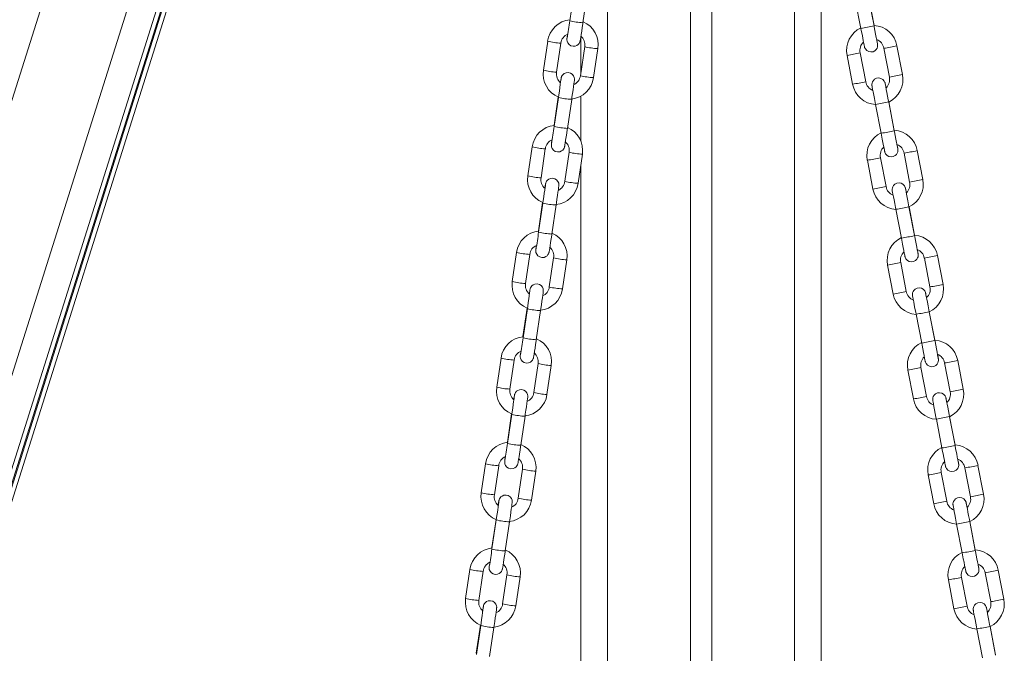
# Model space of a CAD drawing. Units: millimetres. Extents: x -6682 to 16644, y -4529 to 4156.
# Drawn here: x 5326 to 5694, y 2480 to 2717 of the extents above; entities that cross this region are included whole.
import ezdxf

# ---------------------------------------------------------------- set-up
doc = ezdxf.new("R2010")
doc.units = ezdxf.units.MM

msp = doc.modelspace()

# ---------------------------------------------------------------- linework, layer by layer
at = {"color": 7, "linetype": 'Continuous', "lineweight": 15}
for p, q in [((5418.16, 2988.76), (5035.72, 1775.83)), ((5457.08, 2968.91), (5081.42, 1777.47)), ((5457.47, 2968.78), (5081.86, 1777.48)), ((5083.57, 1777.49), (5459.03, 2968.28)), ((5584.84, 2966.31), (5584.84, 2278.58)), ((5576.84, 2941.21), (5576.84, 2277.01)), ((5625.84, 2765.6), (5625.84, 2285.34)), ((5533.3, 2727.28), (5531.7, 2716.4)), ((5536.64, 2715.68), (5538.24, 2726.55)), ((5638.57, 2724.36), (5640.66, 2713.56)), ((5645.57, 2714.51), (5643.48, 2725.31)), ((5645.57, 2714.63), (5643.52, 2725.26)), ((5523.45, 2708.77), (5521.85, 2697.89)), ((5535.84, 2710.37), (5535.84, 2696.86)), ((5526.79, 2697.16), (5528.39, 2708.04)), ((5537.3, 2706.73), (5535.7, 2695.86)), ((5540.64, 2695.13), (5542.24, 2706.01)), ((5649.24, 2706.12), (5651.32, 2695.32)), ((5656.23, 2696.26), (5654.15, 2707.06)), ((5635.49, 2703.46), (5637.58, 2692.66)), ((5642.49, 2693.61), (5640.4, 2704.41)), ((5527.39, 2687.87), (5525.84, 2677.35)), ((5527.48, 2687.73), (5525.88, 2676.85)), ((5530.83, 2676.13), (5532.43, 2687)), ((5535.84, 2688.25), (5535.84, 2671.29)), ((5646.16, 2685.09), (5648.24, 2674.29)), ((5653.15, 2675.24), (5651.07, 2686.04)), ((5653.15, 2675.36), (5651.1, 2685.98)), ((5517.63, 2669.22), (5516.03, 2658.34)), ((5520.97, 2657.61), (5522.57, 2668.49)), ((5663.82, 2656.99), (5661.73, 2667.79)), ((5531.48, 2667.18), (5529.88, 2656.31)), ((5534.82, 2655.58), (5536.43, 2666.46)), ((5643.08, 2664.19), (5645.16, 2653.39)), ((5650.07, 2654.34), (5647.99, 2665.14)), ((5656.82, 2666.84), (5658.91, 2656.04)), ((5535.84, 2662.51), (5535.84, 1826.72)), ((5521.57, 2648.32), (5520.03, 2637.8)), ((5521.66, 2648.18), (5520.06, 2637.3)), ((5525.01, 2636.57), (5526.61, 2647.45)), ((5653.74, 2645.82), (5655.83, 2635.02)), ((5660.74, 2635.97), (5658.65, 2646.77)), ((5660.74, 2636.09), (5658.69, 2646.71)), ((5511.81, 2629.67), (5510.21, 2618.79)), ((5515.16, 2618.06), (5516.76, 2628.94)), ((5525.66, 2627.63), (5524.06, 2616.76)), ((5664.41, 2627.57), (5666.49, 2616.77)), ((5671.4, 2617.72), (5669.32, 2628.52)), ((5529.01, 2616.03), (5530.61, 2626.91)), ((5650.66, 2624.91), (5652.75, 2614.11)), ((5657.66, 2615.06), (5655.57, 2625.86)), ((5515.76, 2608.77), (5514.21, 2598.25)), ((5515.84, 2608.63), (5514.24, 2597.75)), ((5519.19, 2597.02), (5520.79, 2607.9)), ((5661.33, 2606.54), (5663.41, 2595.74)), ((5668.32, 2596.69), (5666.24, 2607.49)), ((5668.32, 2596.81), (5666.27, 2607.44)), ((5505.99, 2590.12), (5504.39, 2579.24)), ((5509.34, 2578.51), (5510.94, 2589.39)), ((5519.84, 2588.08), (5518.24, 2577.21)), ((5523.19, 2576.48), (5524.79, 2587.36)), ((5671.99, 2588.3), (5674.08, 2577.5)), ((5678.99, 2578.44), (5676.9, 2589.24)), ((5658.25, 2585.64), (5660.33, 2574.84)), ((5665.24, 2575.79), (5663.15, 2586.59)), ((5509.94, 2569.22), (5508.39, 2558.7)), ((5510.02, 2569.08), (5508.42, 2558.2)), ((5513.37, 2557.47), (5514.97, 2568.35)), ((5668.91, 2567.27), (5671, 2556.47)), ((5675.91, 2557.42), (5673.82, 2568.22)), ((5675.91, 2557.54), (5673.85, 2568.16)), ((5500.17, 2550.57), (5498.57, 2539.69)), ((5503.52, 2538.96), (5505.12, 2549.84)), ((5686.57, 2539.17), (5684.48, 2549.97)), ((5514.02, 2548.53), (5512.42, 2537.66)), ((5517.37, 2536.93), (5518.97, 2547.81)), ((5665.83, 2546.37), (5667.91, 2535.57)), ((5672.82, 2536.52), (5670.74, 2547.32)), ((5679.58, 2549.02), (5681.66, 2538.22)), ((5504.12, 2529.67), (5502.57, 2519.15)), ((5504.21, 2529.53), (5502.61, 2518.65)), ((5507.55, 2517.92), (5509.15, 2528.8)), ((5676.49, 2528), (5678.58, 2517.2)), ((5683.49, 2518.15), (5681.4, 2528.95)), ((5683.49, 2518.27), (5681.44, 2528.89)), ((5494.35, 2511.02), (5492.75, 2500.14)), ((5497.7, 2499.41), (5499.3, 2510.29)), ((5687.16, 2509.75), (5689.25, 2498.95)), ((5694.15, 2499.9), (5692.07, 2510.7)), ((5508.2, 2508.98), (5506.6, 2498.11)), ((5511.55, 2497.38), (5513.15, 2508.25)), ((5673.41, 2507.1), (5675.5, 2496.3)), ((5680.41, 2497.24), (5678.32, 2508.04)), ((5498.3, 2490.12), (5496.75, 2479.59)), ((5498.39, 2489.98), (5496.79, 2479.1)), ((5501.73, 2478.37), (5503.33, 2489.25)), ((5684.08, 2488.73), (5686.16, 2477.93)), ((5691.07, 2478.87), (5688.99, 2489.67)), ((5691.07, 2479), (5689.02, 2489.62))]:
    msp.add_line(p, q, dxfattribs=at)
at = {"color": 8, "linetype": 'Continuous', "lineweight": 15}
for p, q in [((5445.7, 2973.17), (5068.63, 1777.26)), ((5455.54, 2969.42), (5079.71, 1777.44)), ((5459.01, 2968.28), (5083.56, 1777.49)), ((5615.84, 2807.71), (5615.84, 2283.89)), ((5545.84, 2732.53), (5545.84, 2270.09))]:
    msp.add_line(p, q, dxfattribs=at)
at = {"color": 7, "linetype": 'Continuous', "lineweight": 15, "flags": 128}
for points in [[(5530.87, 2711.4), (5530.83, 2711.09), (5530.73, 2710.31), (5530.66, 2709.8), (5530.64, 2709.57), (5530.64, 2709.39), (5530.64, 2709.22), (5530.71, 2708.78), (5530.97, 2708.12), (5531.46, 2707.51), (5532.12, 2707.08), (5532.93, 2706.87), (5533.78, 2706.94), (5534.41, 2707.21), (5534.88, 2707.57), (5535.2, 2707.95), (5535.4, 2708.31), (5535.51, 2708.57), (5535.55, 2708.71), (5535.57, 2708.8), (5535.6, 2708.89), (5535.63, 2709.07), (5535.72, 2709.57), (5535.83, 2710.3), (5535.99, 2711.31), (5536.17, 2712.52), (5536.38, 2713.88), (5536.58, 2715.25), (5536.64, 2715.68), (5536.64, 2715.68)], [(5640.66, 2713.56), (5640.81, 2712.8), (5641.08, 2711.38), (5641.34, 2710.06), (5641.56, 2708.89), (5641.75, 2707.94), (5641.89, 2707.25), (5641.97, 2706.83), (5642, 2706.7), (5642.01, 2706.62), (5642.03, 2706.56), (5642.07, 2706.44), (5642.33, 2705.88), (5642.9, 2705.26), (5643.58, 2704.88), (5644.36, 2704.73), (5645.2, 2704.84), (5645.93, 2705.22), (5646.41, 2705.68), (5646.71, 2706.17), (5646.87, 2706.64), (5646.93, 2707.03), (5646.94, 2707.34), (5646.93, 2707.49), (5646.92, 2707.56), (5646.91, 2707.6), (5646.91, 2707.63), (5646.9, 2707.68), (5646.88, 2707.81), (5646.8, 2708.24), (5646.66, 2708.97), (5646.58, 2709.37)], [(5646.88, 2707.78), (5646.88, 2707.79), (5646.84, 2707.95), (5646.75, 2708.4), (5646.61, 2709.16), (5646.41, 2710.17), (5646.17, 2711.38), (5645.91, 2712.74), (5645.65, 2714.1), (5645.57, 2714.51)], [(5528.46, 2694.69), (5528.46, 2694.69), (5528.45, 2694.58), (5528.4, 2694.22), (5528.31, 2693.54), (5528.18, 2692.58), (5528.01, 2691.4), (5527.82, 2690.06), (5527.61, 2688.63), (5527.48, 2687.73)], [(5532.43, 2687), (5532.54, 2687.77), (5532.75, 2689.22), (5532.95, 2690.59), (5533.12, 2691.8), (5533.26, 2692.81), (5533.36, 2693.58), (5533.43, 2694.1), (5533.45, 2694.33), (5533.45, 2694.51), (5533.45, 2694.68), (5533.38, 2695.12), (5533.12, 2695.78), (5532.63, 2696.39), (5531.97, 2696.82), (5531.15, 2697.03), (5530.31, 2696.95), (5529.68, 2696.69), (5529.21, 2696.33), (5528.89, 2695.95), (5528.68, 2695.59), (5528.58, 2695.33), (5528.54, 2695.19), (5528.51, 2695.1), (5528.49, 2695.01), (5528.46, 2694.83), (5528.37, 2694.32), (5528.26, 2693.6), (5528.2, 2693.24)], [(5650.07, 2691.3), (5649.98, 2691.78), (5649.84, 2692.48), (5649.76, 2692.89), (5649.73, 2693.02), (5649.71, 2693.1), (5649.7, 2693.16), (5649.66, 2693.29), (5649.4, 2693.84), (5648.82, 2694.47), (5648.15, 2694.84), (5647.37, 2695), (5646.53, 2694.88), (5645.8, 2694.51), (5645.32, 2694.04), (5645.02, 2693.55), (5644.86, 2693.09), (5644.79, 2692.69), (5644.79, 2692.39), (5644.8, 2692.23), (5644.81, 2692.17), (5644.81, 2692.13), (5644.82, 2692.09), (5644.83, 2692.04), (5644.85, 2691.91), (5644.93, 2691.48), (5645.07, 2690.75), (5645.26, 2689.78), (5645.48, 2688.6), (5645.74, 2687.26), (5646.01, 2685.83), (5646.16, 2685.09), (5646.16, 2685.09)], [(5651.07, 2686.04), (5650.92, 2686.8), (5650.65, 2688.23), (5650.39, 2689.56), (5650.16, 2690.73), (5649.98, 2691.7), (5649.84, 2692.41), (5649.77, 2692.82), (5649.75, 2692.9), (5649.75, 2692.9)], [(5525.06, 2671.85), (5525.01, 2671.54), (5524.91, 2670.76), (5524.85, 2670.25), (5524.82, 2670.02), (5524.82, 2669.84), (5524.82, 2669.67), (5524.89, 2669.23), (5525.15, 2668.57), (5525.64, 2667.95), (5526.3, 2667.53), (5527.12, 2667.32), (5527.96, 2667.39), (5528.6, 2667.66), (5529.06, 2668.02), (5529.38, 2668.4), (5529.59, 2668.76), (5529.69, 2669.02), (5529.73, 2669.16), (5529.76, 2669.24), (5529.78, 2669.34), (5529.81, 2669.52), (5529.9, 2670.02), (5530.01, 2670.75), (5530.17, 2671.76), (5530.36, 2672.97), (5530.56, 2674.33), (5530.76, 2675.7), (5530.83, 2676.13), (5530.83, 2676.13)], [(5654.46, 2668.5), (5654.46, 2668.52), (5654.43, 2668.68), (5654.34, 2669.13), (5654.19, 2669.89), (5653.99, 2670.9), (5653.76, 2672.11), (5653.5, 2673.46), (5653.23, 2674.83), (5653.15, 2675.24)], [(5648.24, 2674.29), (5648.39, 2673.53), (5648.67, 2672.11), (5648.92, 2670.78), (5649.15, 2669.62), (5649.33, 2668.67), (5649.47, 2667.98), (5649.55, 2667.56), (5649.58, 2667.43), (5649.6, 2667.35), (5649.61, 2667.29), (5649.65, 2667.17), (5649.92, 2666.61), (5650.49, 2665.98), (5651.16, 2665.61), (5651.94, 2665.45), (5652.78, 2665.57), (5653.51, 2665.94), (5653.99, 2666.41), (5654.29, 2666.9), (5654.45, 2667.36), (5654.52, 2667.76), (5654.52, 2668.06), (5654.51, 2668.22), (5654.5, 2668.28), (5654.5, 2668.32), (5654.49, 2668.36), (5654.48, 2668.41), (5654.46, 2668.54), (5654.38, 2668.97), (5654.24, 2669.7), (5654.17, 2670.1)], [(5526.61, 2647.45), (5526.72, 2648.22), (5526.93, 2649.67), (5527.13, 2651.03), (5527.3, 2652.25), (5527.44, 2653.26), (5527.54, 2654.03), (5527.61, 2654.55), (5527.63, 2654.78), (5527.64, 2654.96), (5527.63, 2655.13), (5527.57, 2655.57), (5527.3, 2656.23), (5526.81, 2656.84), (5526.15, 2657.27), (5525.34, 2657.48), (5524.49, 2657.4), (5523.86, 2657.14), (5523.39, 2656.78), (5523.07, 2656.4), (5522.87, 2656.04), (5522.76, 2655.78), (5522.72, 2655.64), (5522.7, 2655.55), (5522.67, 2655.46), (5522.64, 2655.28), (5522.55, 2654.77), (5522.44, 2654.05), (5522.38, 2653.69)], [(5522.64, 2655.14), (5522.64, 2655.14), (5522.63, 2655.03), (5522.58, 2654.67), (5522.49, 2653.99), (5522.36, 2653.03), (5522.19, 2651.85), (5522, 2650.51), (5521.79, 2649.08), (5521.66, 2648.18)], [(5657.65, 2652.03), (5657.56, 2652.51), (5657.42, 2653.2), (5657.34, 2653.62), (5657.31, 2653.75), (5657.3, 2653.83), (5657.28, 2653.89), (5657.24, 2654.01), (5656.98, 2654.57), (5656.41, 2655.2), (5655.74, 2655.57), (5654.95, 2655.72), (5654.11, 2655.61), (5653.38, 2655.23), (5652.9, 2654.77), (5652.6, 2654.28), (5652.44, 2653.81), (5652.38, 2653.42), (5652.37, 2653.11), (5652.38, 2652.96), (5652.39, 2652.89), (5652.4, 2652.85), (5652.4, 2652.82), (5652.41, 2652.77), (5652.43, 2652.64), (5652.51, 2652.21), (5652.65, 2651.48), (5652.84, 2650.51), (5653.07, 2649.33), (5653.32, 2647.99), (5653.6, 2646.56), (5653.74, 2645.82), (5653.74, 2645.82)], [(5658.65, 2646.77), (5658.5, 2647.53), (5658.23, 2648.95), (5657.97, 2650.28), (5657.75, 2651.46), (5657.56, 2652.42), (5657.43, 2653.13), (5657.35, 2653.55), (5657.34, 2653.63), (5657.34, 2653.62)], [(5519.24, 2632.3), (5519.19, 2631.99), (5519.09, 2631.21), (5519.03, 2630.7), (5519.01, 2630.47), (5519, 2630.29), (5519, 2630.12), (5519.07, 2629.68), (5519.33, 2629.02), (5519.82, 2628.4), (5520.48, 2627.98), (5521.3, 2627.77), (5522.14, 2627.84), (5522.78, 2628.11), (5523.24, 2628.47), (5523.56, 2628.85), (5523.77, 2629.21), (5523.87, 2629.47), (5523.91, 2629.61), (5523.94, 2629.69), (5523.96, 2629.79), (5523.99, 2629.97), (5524.08, 2630.47), (5524.2, 2631.2), (5524.35, 2632.21), (5524.54, 2633.42), (5524.74, 2634.78), (5524.95, 2636.15), (5525.01, 2636.57), (5525.01, 2636.57)], [(5655.83, 2635.02), (5655.97, 2634.26), (5656.25, 2632.83), (5656.51, 2631.51), (5656.73, 2630.35), (5656.92, 2629.4), (5657.05, 2628.7), (5657.14, 2628.28), (5657.16, 2628.16), (5657.18, 2628.08), (5657.2, 2628.02), (5657.24, 2627.89), (5657.5, 2627.34), (5658.07, 2626.71), (5658.74, 2626.33), (5659.53, 2626.18), (5660.37, 2626.3), (5661.1, 2626.67), (5661.58, 2627.14), (5661.88, 2627.63), (5662.04, 2628.09), (5662.1, 2628.49), (5662.11, 2628.79), (5662.1, 2628.95), (5662.09, 2629.01), (5662.08, 2629.05), (5662.08, 2629.09), (5662.07, 2629.13), (5662.04, 2629.27), (5661.96, 2629.69), (5661.83, 2630.42), (5661.75, 2630.82)], [(5662.05, 2629.23), (5662.04, 2629.24), (5662.01, 2629.41), (5661.92, 2629.86), (5661.77, 2630.61), (5661.58, 2631.62), (5661.34, 2632.84), (5661.08, 2634.19), (5660.82, 2635.56), (5660.74, 2635.97)], [(5520.79, 2607.9), (5520.9, 2608.67), (5521.11, 2610.12), (5521.31, 2611.48), (5521.48, 2612.7), (5521.62, 2613.71), (5521.72, 2614.48), (5521.79, 2615), (5521.81, 2615.23), (5521.82, 2615.41), (5521.81, 2615.58), (5521.75, 2616.02), (5521.49, 2616.68), (5520.99, 2617.29), (5520.33, 2617.72), (5519.52, 2617.93), (5518.67, 2617.85), (5518.04, 2617.59), (5517.57, 2617.23), (5517.25, 2616.85), (5517.05, 2616.49), (5516.94, 2616.22), (5516.9, 2616.09), (5516.88, 2616), (5516.86, 2615.91), (5516.82, 2615.73), (5516.74, 2615.22), (5516.62, 2614.5), (5516.56, 2614.14)], [(5665.24, 2612.76), (5665.15, 2613.23), (5665.01, 2613.93), (5664.93, 2614.35), (5664.9, 2614.48), (5664.88, 2614.56), (5664.86, 2614.62), (5664.83, 2614.74), (5664.56, 2615.29), (5663.99, 2615.92), (5663.32, 2616.3), (5662.54, 2616.45), (5661.7, 2616.34), (5660.97, 2615.96), (5660.48, 2615.49), (5660.18, 2615), (5660.02, 2614.54), (5659.96, 2614.15), (5659.96, 2613.84), (5659.97, 2613.69), (5659.98, 2613.62), (5659.98, 2613.58), (5659.99, 2613.55), (5659.99, 2613.5), (5660.02, 2613.36), (5660.1, 2612.94), (5660.24, 2612.21), (5660.42, 2611.23), (5660.65, 2610.05), (5660.91, 2608.72), (5661.18, 2607.29), (5661.33, 2606.54), (5661.33, 2606.54)], [(5516.82, 2615.59), (5516.82, 2615.59), (5516.81, 2615.48), (5516.76, 2615.12), (5516.67, 2614.44), (5516.54, 2613.48), (5516.38, 2612.3), (5516.18, 2610.96), (5515.97, 2609.52), (5515.84, 2608.63)], [(5666.24, 2607.49), (5666.09, 2608.25), (5665.81, 2609.68), (5665.56, 2611.01), (5665.33, 2612.19), (5665.15, 2613.15), (5665.01, 2613.86), (5664.93, 2614.28), (5664.92, 2614.35), (5664.92, 2614.35)], [(5513.42, 2592.75), (5513.38, 2592.43), (5513.27, 2591.66), (5513.21, 2591.14), (5513.19, 2590.92), (5513.18, 2590.74), (5513.18, 2590.56), (5513.25, 2590.13), (5513.51, 2589.47), (5514.01, 2588.85), (5514.66, 2588.43), (5515.48, 2588.22), (5516.32, 2588.29), (5516.96, 2588.56), (5517.42, 2588.92), (5517.75, 2589.3), (5517.95, 2589.66), (5518.06, 2589.92), (5518.1, 2590.05), (5518.12, 2590.14), (5518.14, 2590.24), (5518.17, 2590.42), (5518.26, 2590.92), (5518.38, 2591.65), (5518.54, 2592.66), (5518.72, 2593.87), (5518.92, 2595.23), (5519.13, 2596.6), (5519.19, 2597.02), (5519.19, 2597.02)], [(5663.41, 2595.74), (5663.56, 2594.98), (5663.83, 2593.56), (5664.09, 2592.24), (5664.32, 2591.08), (5664.5, 2590.13), (5664.64, 2589.43), (5664.72, 2589.01), (5664.75, 2588.88), (5664.77, 2588.8), (5664.78, 2588.74), (5664.82, 2588.62), (5665.08, 2588.07), (5665.65, 2587.44), (5666.33, 2587.06), (5667.11, 2586.91), (5667.95, 2587.02), (5668.68, 2587.4), (5669.16, 2587.87), (5669.46, 2588.36), (5669.62, 2588.82), (5669.69, 2589.21), (5669.69, 2589.52), (5669.68, 2589.67), (5669.67, 2589.74), (5669.67, 2589.78), (5669.66, 2589.81), (5669.65, 2589.86), (5669.63, 2589.99), (5669.55, 2590.42), (5669.41, 2591.15), (5669.33, 2591.55)], [(5669.63, 2589.96), (5669.63, 2589.97), (5669.6, 2590.13), (5669.51, 2590.58), (5669.36, 2591.34), (5669.16, 2592.35), (5668.93, 2593.56), (5668.66, 2594.92), (5668.4, 2596.28), (5668.32, 2596.69)], [(5511, 2576.04), (5511, 2576.04), (5510.99, 2575.93), (5510.95, 2575.57), (5510.86, 2574.89), (5510.72, 2573.93), (5510.56, 2572.75), (5510.36, 2571.41), (5510.16, 2569.97), (5510.02, 2569.08)], [(5514.97, 2568.35), (5515.08, 2569.12), (5515.3, 2570.57), (5515.49, 2571.93), (5515.66, 2573.15), (5515.8, 2574.16), (5515.91, 2574.93), (5515.97, 2575.45), (5515.99, 2575.68), (5516, 2575.85), (5515.99, 2576.03), (5515.93, 2576.47), (5515.67, 2577.13), (5515.17, 2577.74), (5514.52, 2578.17), (5513.7, 2578.38), (5512.85, 2578.3), (5512.22, 2578.04), (5511.75, 2577.68), (5511.43, 2577.3), (5511.23, 2576.94), (5511.12, 2576.67), (5511.08, 2576.54), (5511.06, 2576.45), (5511.04, 2576.36), (5511, 2576.18), (5510.92, 2575.67), (5510.8, 2574.95), (5510.74, 2574.59)], [(5672.82, 2573.49), (5672.73, 2573.96), (5672.59, 2574.66), (5672.51, 2575.07), (5672.48, 2575.2), (5672.46, 2575.28), (5672.45, 2575.34), (5672.41, 2575.47), (5672.15, 2576.02), (5671.58, 2576.65), (5670.9, 2577.03), (5670.12, 2577.18), (5669.28, 2577.06), (5668.55, 2576.69), (5668.07, 2576.22), (5667.77, 2575.73), (5667.61, 2575.27), (5667.55, 2574.87), (5667.54, 2574.57), (5667.55, 2574.41), (5667.56, 2574.35), (5667.57, 2574.31), (5667.57, 2574.27), (5667.58, 2574.23), (5667.6, 2574.09), (5667.68, 2573.67), (5667.82, 2572.94), (5668.01, 2571.96), (5668.23, 2570.78), (5668.49, 2569.44), (5668.77, 2568.01), (5668.91, 2567.27), (5668.91, 2567.27)], [(5673.82, 2568.22), (5673.67, 2568.98), (5673.4, 2570.41), (5673.14, 2571.74), (5672.92, 2572.91), (5672.73, 2573.88), (5672.6, 2574.59), (5672.52, 2575), (5672.51, 2575.08), (5672.51, 2575.08)], [(5507.6, 2553.2), (5507.56, 2552.88), (5507.45, 2552.11), (5507.39, 2551.59), (5507.37, 2551.37), (5507.36, 2551.19), (5507.37, 2551.01), (5507.43, 2550.58), (5507.69, 2549.92), (5508.19, 2549.3), (5508.84, 2548.88), (5509.66, 2548.67), (5510.51, 2548.74), (5511.14, 2549.01), (5511.61, 2549.37), (5511.93, 2549.75), (5512.13, 2550.11), (5512.24, 2550.37), (5512.28, 2550.5), (5512.3, 2550.59), (5512.32, 2550.69), (5512.36, 2550.86), (5512.44, 2551.37), (5512.56, 2552.1), (5512.72, 2553.11), (5512.9, 2554.32), (5513.11, 2555.68), (5513.31, 2557.05), (5513.37, 2557.47), (5513.37, 2557.47)], [(5677.22, 2550.68), (5677.21, 2550.7), (5677.18, 2550.86), (5677.09, 2551.31), (5676.94, 2552.07), (5676.75, 2553.08), (5676.51, 2554.29), (5676.25, 2555.65), (5675.98, 2557.01), (5675.91, 2557.42)], [(5671, 2556.47), (5671.14, 2555.71), (5671.42, 2554.29), (5671.67, 2552.96), (5671.9, 2551.8), (5672.09, 2550.85), (5672.22, 2550.16), (5672.31, 2549.74), (5672.33, 2549.61), (5672.35, 2549.53), (5672.37, 2549.47), (5672.4, 2549.35), (5672.67, 2548.79), (5673.24, 2548.16), (5673.91, 2547.79), (5674.7, 2547.63), (5675.53, 2547.75), (5676.27, 2548.12), (5676.75, 2548.59), (5677.05, 2549.08), (5677.21, 2549.54), (5677.27, 2549.94), (5677.28, 2550.25), (5677.26, 2550.4), (5677.26, 2550.47), (5677.25, 2550.5), (5677.24, 2550.54), (5677.24, 2550.59), (5677.21, 2550.72), (5677.13, 2551.15), (5676.99, 2551.88), (5676.92, 2552.28)], [(5509.15, 2528.8), (5509.27, 2529.57), (5509.48, 2531.02), (5509.67, 2532.38), (5509.84, 2533.6), (5509.98, 2534.61), (5510.09, 2535.38), (5510.15, 2535.9), (5510.17, 2536.13), (5510.18, 2536.3), (5510.18, 2536.48), (5510.11, 2536.92), (5509.85, 2537.58), (5509.35, 2538.19), (5508.7, 2538.62), (5507.88, 2538.83), (5507.04, 2538.75), (5506.4, 2538.49), (5505.94, 2538.13), (5505.61, 2537.75), (5505.41, 2537.39), (5505.3, 2537.12), (5505.26, 2536.99), (5505.24, 2536.9), (5505.22, 2536.81), (5505.19, 2536.63), (5505.1, 2536.12), (5504.98, 2535.4), (5504.93, 2535.04)], [(5505.19, 2536.49), (5505.19, 2536.49), (5505.17, 2536.37), (5505.13, 2536.02), (5505.04, 2535.34), (5504.9, 2534.38), (5504.74, 2533.2), (5504.55, 2531.86), (5504.34, 2530.42), (5504.21, 2529.53)], [(5680.41, 2534.21), (5680.31, 2534.69), (5680.18, 2535.38), (5680.09, 2535.8), (5680.07, 2535.93), (5680.05, 2536.01), (5680.03, 2536.07), (5680, 2536.19), (5679.73, 2536.75), (5679.16, 2537.38), (5678.49, 2537.75), (5677.7, 2537.91), (5676.87, 2537.79), (5676.13, 2537.42), (5675.65, 2536.95), (5675.35, 2536.46), (5675.19, 2536), (5675.13, 2535.6), (5675.12, 2535.29), (5675.14, 2535.14), (5675.14, 2535.07), (5675.15, 2535.04), (5675.15, 2535), (5675.16, 2534.95), (5675.19, 2534.82), (5675.27, 2534.39), (5675.41, 2533.66), (5675.59, 2532.69), (5675.82, 2531.51), (5676.08, 2530.17), (5676.35, 2528.74), (5676.49, 2528), (5676.49, 2528)], [(5681.4, 2528.95), (5681.26, 2529.71), (5680.98, 2531.13), (5680.73, 2532.47), (5680.5, 2533.64), (5680.32, 2534.6), (5680.18, 2535.31), (5680.1, 2535.73), (5680.09, 2535.81), (5680.09, 2535.8)], [(5501.78, 2513.65), (5501.74, 2513.33), (5501.64, 2512.56), (5501.57, 2512.04), (5501.55, 2511.82), (5501.54, 2511.64), (5501.55, 2511.46), (5501.61, 2511.03), (5501.87, 2510.37), (5502.37, 2509.75), (5503.03, 2509.33), (5503.84, 2509.12), (5504.69, 2509.19), (5505.32, 2509.46), (5505.79, 2509.82), (5506.11, 2510.2), (5506.31, 2510.55), (5506.42, 2510.82), (5506.46, 2510.95), (5506.48, 2511.04), (5506.5, 2511.14), (5506.54, 2511.31), (5506.62, 2511.82), (5506.74, 2512.55), (5506.9, 2513.56), (5507.08, 2514.77), (5507.29, 2516.13), (5507.49, 2517.5), (5507.55, 2517.92), (5507.55, 2517.92)], [(5678.58, 2517.2), (5678.73, 2516.44), (5679, 2515.01), (5679.26, 2513.69), (5679.48, 2512.53), (5679.67, 2511.58), (5679.81, 2510.88), (5679.89, 2510.47), (5679.92, 2510.34), (5679.94, 2510.26), (5679.95, 2510.2), (5679.99, 2510.07), (5680.25, 2509.52), (5680.82, 2508.89), (5681.5, 2508.52), (5682.28, 2508.36), (5683.12, 2508.48), (5683.85, 2508.85), (5684.33, 2509.32), (5684.63, 2509.81), (5684.79, 2510.27), (5684.85, 2510.67), (5684.86, 2510.97), (5684.85, 2511.13), (5684.84, 2511.19), (5684.83, 2511.23), (5684.83, 2511.27), (5684.82, 2511.31), (5684.8, 2511.45), (5684.72, 2511.87), (5684.58, 2512.61), (5684.5, 2513)], [(5684.8, 2511.41), (5684.8, 2511.43), (5684.76, 2511.59), (5684.68, 2512.04), (5684.53, 2512.8), (5684.33, 2513.81), (5684.1, 2515.02), (5683.83, 2516.37), (5683.57, 2517.74), (5683.49, 2518.15)], [(5503.33, 2489.25), (5503.45, 2490.02), (5503.66, 2491.47), (5503.85, 2492.83), (5504.03, 2494.05), (5504.17, 2495.06), (5504.27, 2495.83), (5504.33, 2496.35), (5504.35, 2496.58), (5504.36, 2496.75), (5504.36, 2496.93), (5504.29, 2497.37), (5504.03, 2498.03), (5503.54, 2498.64), (5502.88, 2499.07), (5502.06, 2499.28), (5501.22, 2499.2), (5500.58, 2498.94), (5500.12, 2498.58), (5499.8, 2498.2), (5499.59, 2497.84), (5499.49, 2497.57), (5499.45, 2497.44), (5499.42, 2497.35), (5499.4, 2497.26), (5499.37, 2497.08), (5499.28, 2496.57), (5499.16, 2495.85), (5499.11, 2495.49)], [(5687.99, 2494.94), (5687.9, 2495.41), (5687.76, 2496.11), (5687.68, 2496.53), (5687.65, 2496.66), (5687.63, 2496.74), (5687.62, 2496.8), (5687.58, 2496.92), (5687.32, 2497.47), (5686.74, 2498.1), (5686.07, 2498.48), (5685.29, 2498.63), (5684.45, 2498.52), (5683.72, 2498.14), (5683.24, 2497.67), (5682.94, 2497.18), (5682.78, 2496.72), (5682.71, 2496.33), (5682.71, 2496.02), (5682.72, 2495.87), (5682.73, 2495.8), (5682.73, 2495.76), (5682.74, 2495.73), (5682.75, 2495.68), (5682.77, 2495.55), (5682.85, 2495.12), (5682.99, 2494.39), (5683.18, 2493.42), (5683.4, 2492.23), (5683.66, 2490.9), (5683.94, 2489.47), (5684.08, 2488.73), (5684.08, 2488.73)], [(5499.37, 2496.94), (5499.37, 2496.94), (5499.35, 2496.82), (5499.31, 2496.47), (5499.22, 2495.79), (5499.09, 2494.83), (5498.92, 2493.65), (5498.73, 2492.31), (5498.52, 2490.87), (5498.39, 2489.98)], [(5688.99, 2489.67), (5688.84, 2490.44), (5688.57, 2491.86), (5688.31, 2493.19), (5688.08, 2494.37), (5687.9, 2495.33), (5687.77, 2496.04), (5687.69, 2496.46), (5687.67, 2496.53), (5687.67, 2496.53)]]:
    msp.add_lwpolyline(points, dxfattribs=at)
at = {"color": 8, "linetype": 'Continuous', "lineweight": 15, "flags": 128}
for points in [[(5525.84, 2677.35), (5525.84, 2677.35), (5525.95, 2677.31)], [(5520.03, 2637.8), (5520.03, 2637.8), (5520.13, 2637.76)], [(5514.21, 2598.25), (5514.21, 2598.25), (5514.31, 2598.21)], [(5508.39, 2558.7), (5508.39, 2558.69), (5508.49, 2558.66)], [(5502.57, 2519.15), (5502.57, 2519.14), (5502.67, 2519.1)]]:
    msp.add_lwpolyline(points, dxfattribs=at)
at = {"color": 7, "linetype": 'Continuous', "lineweight": 15}
for centre, radius, start, end in [((5532.74, 2707.45), 9.39, 95.7481, 171.9115), ((5230.45, 2759.28), 304.28, 350.6674, 351.8988), ((5532.98, 2707.42), 9.37, 351.3137, 66.6361), ((5644.7, 2705.29), 9.39, 115.145, 191.2244), ((5644.93, 2705.34), 9.38, 10.6082, 85.9467), ((5532.55, 2707.56), 4.18, 112.4897, 173.4329), ((5533.16, 2707.46), 4.2, 350.0249, 50.5604), ((5644.48, 2705.34), 4.18, 132.4297, 192.8256), ((5645.09, 2705.44), 4.2, 9.2413, 69.2348), ((5531.12, 2696.48), 9.38, 171.34, 247.4977), ((5530.93, 2696.44), 4.2, 170.0249, 230.5604), ((5531.35, 2696.45), 9.38, 276.0069, 351.922), ((5531.54, 2696.34), 4.18, 292.4897, 353.4329), ((5646.64, 2694.28), 4.2, 189.2413, 249.2348), ((5647.25, 2694.39), 4.18, 312.4297, 12.8256), ((5647.03, 2694.43), 9.38, 295.5582, 11.2395), ((5646.8, 2694.39), 9.38, 190.6135, 266.1653), ((5526.92, 2667.9), 9.39, 95.7481, 171.9115), ((5224.64, 2719.73), 304.28, 350.6674, 351.8988), ((5527.16, 2667.87), 9.37, 351.3137, 66.6361), ((5652.52, 2666.06), 9.38, 10.6082, 85.9467), ((5526.73, 2668.01), 4.18, 112.4897, 173.4329), ((5652.28, 2666.01), 9.39, 115.145, 191.2244), ((5527.34, 2667.91), 4.2, 350.0249, 50.5604), ((5652.06, 2666.06), 4.18, 132.4297, 192.8256), ((5652.68, 2666.17), 4.2, 9.2413, 69.2348), ((5525.29, 2656.93), 9.37, 171.3137, 246.6361), ((5525.12, 2656.89), 4.2, 170.0249, 230.5604), ((5654.62, 2655.16), 9.38, 295.5582, 11.2395), ((5525.54, 2656.9), 9.38, 276.0069, 351.922), ((5525.72, 2656.79), 4.18, 292.4897, 353.4329), ((5654.38, 2655.12), 9.38, 190.6135, 266.1653), ((5654.22, 2655.01), 4.2, 189.2413, 249.2348), ((5654.84, 2655.11), 4.18, 312.4297, 12.8256), ((5521.1, 2628.35), 9.39, 95.7481, 171.9115), ((5218.82, 2680.18), 304.28, 350.6674, 351.8988), ((5521.34, 2628.32), 9.37, 351.3137, 66.6361), ((5659.87, 2626.74), 9.39, 115.145, 191.2244), ((5660.1, 2626.79), 9.38, 10.6082, 85.9467), ((5520.91, 2628.46), 4.18, 112.4897, 173.4329), ((5521.52, 2628.36), 4.2, 350.0249, 50.5604), ((5659.64, 2626.79), 4.18, 132.4297, 192.8256), ((5660.26, 2626.89), 4.2, 9.2413, 69.2348), ((5519.47, 2617.38), 9.37, 171.3137, 246.6361), ((5519.3, 2617.34), 4.2, 170.0249, 230.5604), ((5519.9, 2617.24), 4.18, 292.4897, 353.4329), ((5662.42, 2615.84), 4.18, 312.4297, 12.8256), ((5662.2, 2615.89), 9.38, 295.5582, 11.2395), ((5519.72, 2617.35), 9.38, 276.0069, 351.922), ((5661.96, 2615.84), 9.38, 190.6135, 266.1653), ((5661.8, 2615.74), 4.2, 189.2413, 249.2348), ((5515.28, 2588.8), 9.39, 95.7481, 171.9115), ((5213, 2640.63), 304.28, 350.6674, 351.8988), ((5515.52, 2588.77), 9.37, 351.3137, 66.6361), ((5667.45, 2587.47), 9.39, 115.145, 191.2244), ((5667.68, 2587.52), 9.38, 10.6082, 85.9467), ((5515.09, 2588.91), 4.18, 112.4897, 173.4329), ((5515.7, 2588.81), 4.2, 350.0249, 50.5604), ((5667.23, 2587.52), 4.18, 132.4297, 192.8256), ((5667.84, 2587.62), 4.2, 9.2413, 69.2348), ((5513.65, 2577.83), 9.37, 171.3137, 246.6361), ((5513.48, 2577.78), 4.2, 170.0249, 230.5604), ((5513.9, 2577.8), 9.38, 276.0069, 351.922), ((5514.09, 2577.69), 4.18, 292.4897, 353.4329), ((5669.39, 2576.47), 4.21, 189.2711, 249.4496), ((5670, 2576.57), 4.18, 312.2115, 12.7989), ((5669.79, 2576.62), 9.38, 295.6974, 11.2437), ((5669.55, 2576.57), 9.38, 190.6174, 266.3052), ((5509.47, 2549.25), 9.39, 95.7481, 171.9115), ((5207.18, 2601.08), 304.28, 350.6674, 351.8988), ((5509.71, 2549.22), 9.37, 351.3137, 66.6361), ((5675.27, 2548.25), 9.38, 10.6039, 85.7147), ((5675.03, 2548.2), 9.38, 115.7943, 191.2464), ((5509.28, 2549.36), 4.18, 112.4897, 173.4329), ((5509.88, 2549.26), 4.2, 350.0249, 50.5604), ((5674.81, 2548.24), 4.18, 132.2115, 192.7989), ((5675.42, 2548.35), 4.21, 9.2711, 69.4496), ((5507.85, 2538.28), 9.38, 171.34, 247.4977), ((5507.66, 2538.23), 4.2, 170.0249, 230.5604), ((5677.37, 2537.34), 9.38, 295.6974, 11.2437), ((5508.08, 2538.25), 9.38, 276.0069, 351.922), ((5508.27, 2538.13), 4.18, 292.4897, 353.4329), ((5677.13, 2537.3), 9.38, 190.6174, 266.3052), ((5676.97, 2537.19), 4.21, 189.2711, 249.4496), ((5677.58, 2537.3), 4.18, 312.2115, 12.7989), ((5503.65, 2509.7), 9.39, 95.7481, 171.9115), ((5201.36, 2561.53), 304.28, 350.6674, 351.8988), ((5503.89, 2509.67), 9.37, 351.3137, 66.6361), ((5682.61, 2508.93), 9.38, 115.7943, 191.2464), ((5682.85, 2508.97), 9.38, 10.6039, 85.7147), ((5503.46, 2509.81), 4.18, 112.4897, 173.4329), ((5683.01, 2509.07), 4.21, 9.2711, 69.4496), ((5504.06, 2509.71), 4.2, 350.0249, 50.5604), ((5682.4, 2508.97), 4.18, 132.2115, 192.7989), ((5502.03, 2498.73), 9.38, 171.34, 247.4977), ((5501.84, 2498.68), 4.2, 170.0249, 230.5604), ((5685.17, 2498.02), 4.18, 312.4297, 12.8256), ((5684.95, 2498.07), 9.38, 295.5582, 11.2395), ((5502.26, 2498.7), 9.38, 276.0069, 351.922), ((5502.45, 2498.58), 4.18, 292.4897, 353.4329), ((5684.72, 2498.02), 9.38, 190.6135, 266.1653), ((5684.56, 2497.92), 4.2, 189.2413, 249.2348)]:
    msp.add_arc(centre, radius, start, end, dxfattribs=at)
at = {"color": 8, "linetype": 'Continuous', "lineweight": 15}
for centre, radius, start, end in [((5537.69, 2740), 24.34, 255.7439, 267.5333), ((5620.83, 2829.42), 117.54, 279.7109, 282.1484), ((5529.59, 2733.35), 25.34, 255.9694, 267.2933), ((5543.31, 2730.44), 24.46, 255.7643, 267.4974), ((5632.42, 2806.37), 101.66, 279.5207, 282.339), ((5619.38, 2800.09), 97.97, 279.468, 282.3926), ((5527.99, 2722.47), 25.33, 255.9672, 267.295), ((5541.71, 2719.56), 24.45, 255.7631, 267.499), ((5621.46, 2789.32), 98, 279.4682, 282.3919), ((5634.51, 2795.58), 101.67, 279.521, 282.3391), ((5533.47, 2711.31), 24.33, 255.7409, 267.5353), ((5626.34, 2800.91), 117.5, 279.7104, 282.1487), ((5531.87, 2700.45), 24.34, 255.7439, 267.5333), ((5628.42, 2790.15), 117.54, 279.7109, 282.1484), ((5523.77, 2693.8), 25.34, 255.9694, 267.2933), ((5640.01, 2767.1), 101.66, 279.5207, 282.339), ((5537.49, 2690.89), 24.46, 255.7643, 267.4974), ((5626.96, 2760.82), 97.97, 279.468, 282.3926), ((5522.17, 2682.92), 25.33, 255.9672, 267.295), ((5642.09, 2756.31), 101.67, 279.521, 282.3391), ((5535.89, 2680.01), 24.45, 255.7631, 267.499), ((5629.04, 2750.05), 98, 279.4682, 282.3919), ((5527.65, 2671.76), 24.33, 255.7409, 267.5353), ((5633.92, 2761.64), 117.5, 279.7104, 282.1487), ((5526.06, 2660.9), 24.34, 255.7439, 267.5333), ((5636, 2750.87), 117.54, 279.7109, 282.1484), ((5517.95, 2654.25), 25.34, 255.9694, 267.2933), ((5531.67, 2651.34), 24.46, 255.7643, 267.4974), ((5647.59, 2727.83), 101.66, 279.5207, 282.339), ((5634.55, 2721.55), 97.97, 279.468, 282.3926), ((5516.35, 2643.37), 25.33, 255.9672, 267.295), ((5530.07, 2640.46), 24.45, 255.7631, 267.499), ((5649.68, 2717.03), 101.67, 279.521, 282.3391), ((5636.63, 2710.78), 98, 279.4682, 282.3919), ((5521.84, 2632.21), 24.33, 255.7409, 267.5353), ((5641.51, 2722.36), 117.5, 279.7104, 282.1487), ((5520.24, 2621.34), 24.34, 255.7439, 267.5333), ((5643.59, 2711.6), 117.54, 279.7109, 282.1484), ((5512.13, 2614.7), 25.34, 255.9694, 267.2933), ((5525.86, 2611.79), 24.46, 255.7643, 267.4974), ((5655.18, 2688.55), 101.66, 279.5207, 282.339), ((5642.13, 2682.27), 97.97, 279.468, 282.3926), ((5510.53, 2603.82), 25.33, 255.9672, 267.295), ((5524.26, 2600.91), 24.45, 255.7631, 267.499), ((5644.21, 2671.5), 98, 279.4682, 282.3919), ((5657.26, 2677.76), 101.67, 279.521, 282.3391), ((5516.02, 2592.66), 24.33, 255.7409, 267.5353), ((5649.09, 2683.09), 117.5, 279.7104, 282.1487), ((5514.42, 2581.79), 24.34, 255.7439, 267.5333), ((5651.17, 2672.33), 117.54, 279.7109, 282.1484), ((5506.32, 2575.15), 25.34, 255.9694, 267.2933), ((5662.76, 2649.28), 101.66, 279.5207, 282.339), ((5520.04, 2572.24), 24.46, 255.7643, 267.4974), ((5649.71, 2643), 97.97, 279.468, 282.3926), ((5504.71, 2564.27), 25.33, 255.9672, 267.295), ((5664.84, 2638.49), 101.67, 279.521, 282.3391), ((5518.44, 2561.36), 24.45, 255.7631, 267.499), ((5651.79, 2632.23), 98, 279.4682, 282.3919), ((5510.2, 2553.11), 24.33, 255.7409, 267.5353), ((5656.68, 2643.82), 117.5, 279.7104, 282.1487), ((5508.6, 2542.24), 24.34, 255.7439, 267.5333), ((5658.75, 2633.05), 117.54, 279.7109, 282.1484), ((5500.5, 2535.6), 25.34, 255.9694, 267.2933), ((5670.35, 2610.01), 101.66, 279.5207, 282.339), ((5514.22, 2532.69), 24.46, 255.7643, 267.4974), ((5657.3, 2603.73), 97.97, 279.468, 282.3926), ((5498.9, 2524.72), 25.33, 255.9672, 267.295), ((5672.43, 2599.22), 101.67, 279.521, 282.3391), ((5512.62, 2521.81), 24.45, 255.7631, 267.499), ((5659.38, 2592.96), 98, 279.4682, 282.3919), ((5504.38, 2513.56), 24.33, 255.7409, 267.5353), ((5664.26, 2604.55), 117.5, 279.7104, 282.1487)]:
    msp.add_arc(centre, radius, start, end, dxfattribs=at)

doc.saveas('drawing.dxf')
